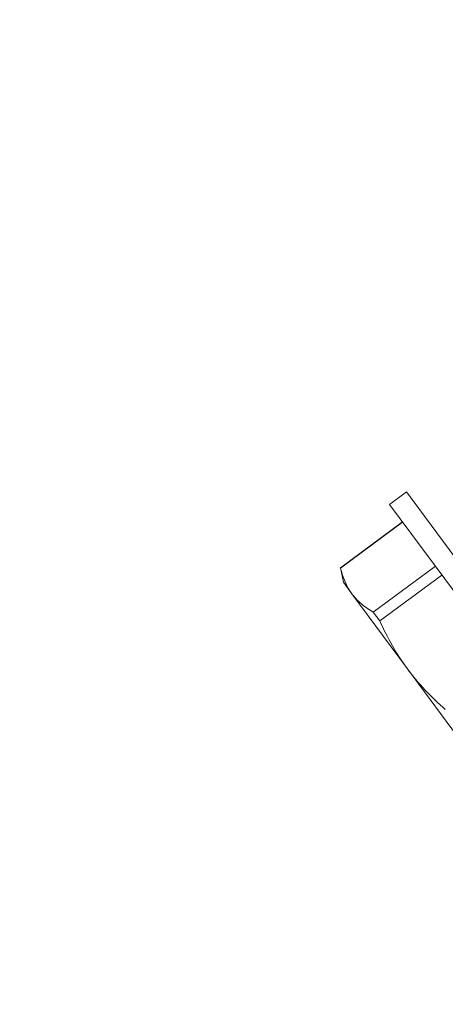
# Model space of a CAD drawing. Extents: x -26 to 75, y -70 to 33.
# Drawn here: x 59 to 60, y -54 to -53 of the extents above; entities that cross this region are included whole.
import ezdxf

# ---------------------------------------------------------------- set-up
doc = ezdxf.new("R2010")
doc.units = 0
doc.header["$LTSCALE"] = 0.25
doc.header["$MEASUREMENT"] = 0
doc.layers.get('0').update_dxf_attribs({"linetype": 'CONTINUOUS', "lineweight": 13})
doc.layers.get('DEFPOINTS').update_dxf_attribs({"linetype": 'CONTINUOUS'})
doc.layers.add('Text', color=7, linetype='CONTINUOUS', lineweight=15)
doc.styles.add('ROMAND', font='romand.shx', dxfattribs={"oblique": 15})
doc.dimstyles.new('ROMAND', dxfattribs={"dimscale": 3.75, "dimtxt": 0.1875, "dimasz": 0.1875, "dimexe": 0.0625, "dimexo": 0.0625, "dimgap": 0.0625, "dimtad": 0, "dimtih": 1, "dimtoh": 1, "dimdec": 3, "dimzin": 0, "dimdsep": 46, "dimlunit": 4, "dimtxsty": 'ROMAND', "dimcen": 0, "dimadec": 0, "dimazin": 0, "dimtfac": 1, "dimtdec": 3, "dimtofl": 0, "dimtmove": 0, "dimatfit": 3, "dimfxl": 0, "dimtolj": 1, "dimtzin": 0, "dimarcsym": 0})

# ---------------------------------------------------------------- blocks, each defined once
blk = doc.blocks.new('*D51')
at = {"layer": 'DEFPOINTS', "color": 0}
for p in [(60.0317, -53.2621), (59.1505, -54.5989)]:
    blk.add_point(p, dxfattribs=at)
at = {"layer": 'Text', "color": 0, "lineweight": -2}
for p, q in [((60.8509, -52.0191), (60.238, -52.949)), ((61.2259, -52.0191), (60.8509, -52.0191))]:
    blk.add_line(p, q, dxfattribs=at)
at = {"layer": 'Text', "color": 0}
blk.add_solid([(60.1858, -52.9146), (60.2902, -52.9834), (60.0317, -53.2621)], dxfattribs=at)
at = {"layer": 'Text', "color": 0, "insert": (63.9391, -52.0191), "char_height": 0.375, "attachment_point": 5, "style": 'ROMAND'}
blk.add_mtext('\\A1;SAFETY CHAIN\\Pw/ HEAT SHRUNK\\PLATEX SLEEVE', dxfattribs=at)

msp = doc.modelspace()

# ---------------------------------------------------------------- linework, layer by layer
for p, q in [((59.7101, -53.2274), (59.6858, -53.2454)), ((59.7101, -53.2274), (59.9563, -53.5602)), ((59.6858, -53.2454), (59.9321, -53.5781)), ((59.7046, -53.2708), (59.6147, -53.3373)), ((59.7047, -53.2709), (59.6148, -53.3375)), ((59.6147, -53.3373), (59.6148, -53.3375)), ((59.6147, -53.3373), (59.6189, -53.358)), ((59.6622, -53.4016), (59.7521, -53.335)), ((59.7615, -53.3477), (59.6716, -53.4142)), ((59.6189, -53.358), (59.6313, -53.3749)), ((59.6313, -53.3749), (59.7118, -53.4836)), ((59.6622, -53.4016), (59.6716, -53.4142)), ((59.7118, -53.4836), (59.7923, -53.5924))]:
    msp.add_line(p, q)
msp.add_open_spline([(59.6148, -53.3375), (59.6182, -53.3515), (59.6234, -53.3641), (59.6313, -53.3749)], degree=3)
for points in [[(59.6313, -53.3749), (59.6353, -53.3802), (59.6399, -53.3851), (59.6503, -53.3939), (59.6561, -53.3979), (59.6622, -53.4016)], [(59.7118, -53.4836), (59.7039, -53.4729), (59.6966, -53.4617), (59.6832, -53.4385), (59.6771, -53.4264), (59.6716, -53.4142)], [(59.7665, -53.5424), (59.7564, -53.5335), (59.7466, -53.5241), (59.7283, -53.5045), (59.7198, -53.4943), (59.7118, -53.4836)]]:
    msp.add_open_spline(points, degree=3, knots=[0, 0, 0, 0, 0.5, 0.5, 1, 1, 1, 1])

# ---------------------------------------------------------------- dimensions: what is measured, and where the dimension line sits
at = {"layer": 'Text'}
dim = msp.add_diameter_dim_2p(p1=(59.1505, -54.5989), p2=(60.0317, -53.2621), text='SAFETY CHAIN\\Pw/ HEAT SHRUNK\\PLATEX SLEEVE', dimstyle='ROMAND', override={"dimscale": 2}, dxfattribs=at)
dim.commit()
dim.dimension.update_dxf_attribs({"geometry": '*D51', "text_midpoint": (63.9391, -52.0191), "dimtype": 163})

doc.saveas('drawing.dxf')
